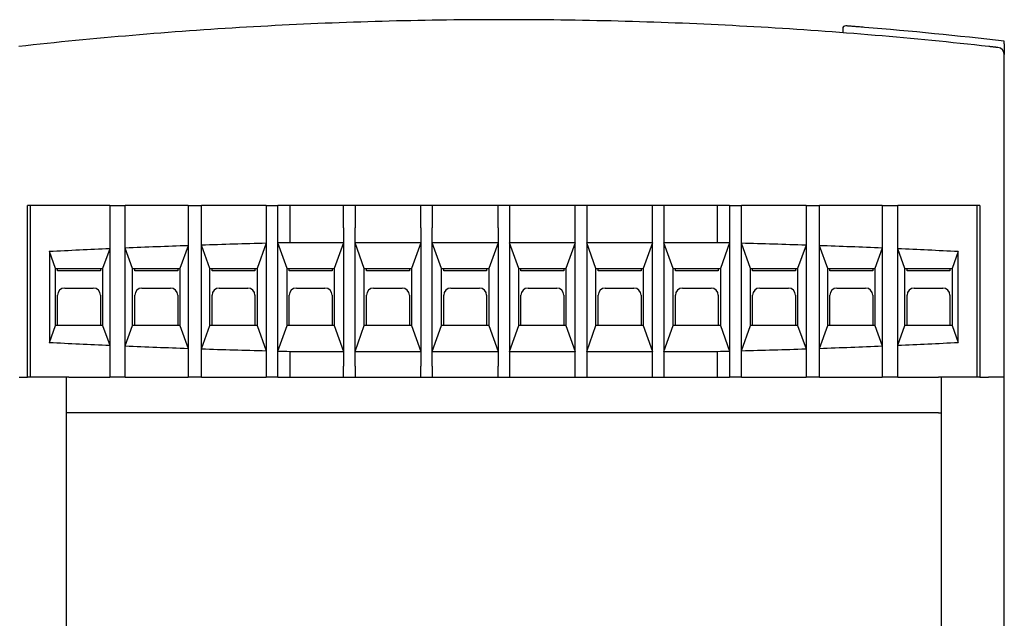
# Model space of a CAD drawing. Extents: x -2330 to -1759, y -209 to 212.
# Drawn here: x -2247 to -2178, y -4 to 38 of the extents above; entities that cross this region are included whole.
import ezdxf

# ---------------------------------------------------------------- set-up
doc = ezdxf.new("R2010")
doc.units = 0
doc.header["$LTSCALE"] = 3
doc.header["$MEASUREMENT"] = 0
doc.layers.add('가시적 모서리', color=7, linetype='CONTINUOUS', lineweight=50)

msp = doc.modelspace()

# ---------------------------------------------------------------- linework, layer by layer
at = {"layer": '가시적 모서리', "linetype": 'Continuous', "lineweight": -2}
for p, q in [((-2189.462, 37.052), (-2189.462, 36.768)), ((-2178.162, 35.983), (-2178.162, 35.238)), ((-2178.162, 12.684), (-2178.162, 35.238)), ((-2246.462, 12.684), (-2246.462, 24.684)), ((-2240.715, 24.684), (-2246.462, 24.684)), ((-2246.262, 12.684), (-2246.262, 24.684)), ((-2240.715, 24.684), (-2239.625, 24.684)), ((-2235.237, 24.684), (-2239.625, 24.684)), ((-2235.237, 24.684), (-2234.298, 24.684)), ((-2229.777, 24.684), (-2234.298, 24.684)), ((-2229.777, 24.684), (-2228.954, 24.684)), ((-2224.362, 24.684), (-2228.954, 24.684)), ((-2228.115, 24.684), (-2228.115, 22.084)), ((-2224.362, 23.118), (-2224.362, 24.684)), ((-2223.562, 24.684), (-2224.362, 24.684)), ((-2223.562, 24.684), (-2223.562, 23.118)), ((-2202.762, 24.684), (-2223.562, 24.684)), ((-2218.962, 23.118), (-2218.962, 24.684)), ((-2218.162, 24.684), (-2218.162, 23.118)), ((-2213.562, 23.118), (-2213.562, 24.684)), ((-2212.762, 24.684), (-2212.762, 23.118)), ((-2208.162, 23.118), (-2208.162, 24.684)), ((-2207.362, 24.684), (-2207.362, 23.118)), ((-2202.762, 23.118), (-2202.762, 24.684)), ((-2201.962, 24.684), (-2202.762, 24.684)), ((-2201.962, 24.684), (-2201.962, 23.118)), ((-2197.369, 24.684), (-2201.962, 24.684)), ((-2198.208, 22.084), (-2198.208, 24.684)), ((-2197.369, 24.684), (-2196.547, 24.684)), ((-2192.025, 24.684), (-2196.547, 24.684)), ((-2192.025, 24.684), (-2191.086, 24.684)), ((-2186.698, 24.684), (-2191.086, 24.684)), ((-2186.698, 24.684), (-2185.608, 24.684)), ((-2179.862, 24.684), (-2185.608, 24.684)), ((-2180.062, 12.684), (-2180.062, 24.684)), ((-2179.862, 24.684), (-2179.862, 12.684)), ((-2224.362, 23.118), (-2224.362, 13.449)), ((-2223.562, 13.449), (-2223.562, 23.118)), ((-2218.962, 23.118), (-2218.962, 13.449)), ((-2218.162, 13.449), (-2218.162, 23.118)), ((-2213.562, 23.118), (-2213.562, 13.449)), ((-2212.762, 23.118), (-2212.762, 13.449)), ((-2208.162, 13.449), (-2208.162, 23.118)), ((-2207.362, 23.118), (-2207.362, 13.449)), ((-2202.762, 13.449), (-2202.762, 23.118)), ((-2201.962, 23.118), (-2201.962, 13.449)), ((-2229.777, 22.042), (-2230.412, 20.284)), ((-2228.312, 20.284), (-2228.954, 22.063)), ((-2224.362, 22.084), (-2228.115, 22.084)), ((-2224.362, 22.084), (-2225.012, 20.284)), ((-2222.912, 20.284), (-2223.562, 22.084)), ((-2218.962, 22.084), (-2223.562, 22.084)), ((-2218.962, 22.084), (-2219.612, 20.284)), ((-2217.512, 20.284), (-2218.162, 22.084)), ((-2213.562, 22.084), (-2218.162, 22.084)), ((-2213.562, 22.084), (-2214.212, 20.284)), ((-2212.112, 20.284), (-2212.762, 22.084)), ((-2208.162, 22.084), (-2212.762, 22.084)), ((-2208.162, 22.084), (-2208.812, 20.284)), ((-2206.712, 20.284), (-2207.362, 22.084)), ((-2202.762, 22.084), (-2207.362, 22.084)), ((-2202.762, 22.084), (-2203.412, 20.284)), ((-2201.312, 20.284), (-2201.962, 22.084)), ((-2198.208, 22.084), (-2201.962, 22.084)), ((-2197.369, 22.063), (-2198.012, 20.284)), ((-2195.912, 20.284), (-2196.547, 22.042)), ((-2244.512, 20.284), (-2244.936, 21.46)), ((-2244.936, 21.46), (-2244.936, 15.107)), ((-2240.715, 21.659), (-2241.212, 20.284)), ((-2239.112, 20.284), (-2239.625, 21.706)), ((-2235.237, 21.875), (-2235.812, 20.284)), ((-2233.712, 20.284), (-2234.298, 21.907)), ((-2192.025, 21.907), (-2192.612, 20.284)), ((-2190.512, 20.284), (-2191.086, 21.875)), ((-2186.698, 21.706), (-2187.212, 20.284)), ((-2185.112, 20.284), (-2185.608, 21.659)), ((-2181.387, 21.46), (-2181.812, 20.284)), ((-2181.387, 15.107), (-2181.387, 21.46)), ((-2244.512, 20.284), (-2241.212, 20.284)), ((-2244.512, 16.284), (-2244.512, 20.284)), ((-2244.362, 20.109), (-2244.362, 20.284)), ((-2241.362, 20.109), (-2244.362, 20.109)), ((-2241.362, 20.284), (-2241.362, 20.109)), ((-2241.212, 20.284), (-2241.212, 16.284)), ((-2239.112, 20.284), (-2235.812, 20.284)), ((-2239.112, 16.284), (-2239.112, 20.284)), ((-2238.962, 20.109), (-2238.962, 20.284)), ((-2235.962, 20.109), (-2238.962, 20.109)), ((-2235.962, 20.284), (-2235.962, 20.109)), ((-2235.812, 20.284), (-2235.812, 16.284)), ((-2233.712, 20.284), (-2230.412, 20.284)), ((-2233.712, 16.284), (-2233.712, 20.284)), ((-2233.562, 20.109), (-2233.562, 20.284)), ((-2230.562, 20.109), (-2233.562, 20.109)), ((-2230.562, 20.284), (-2230.562, 20.109)), ((-2230.412, 20.284), (-2230.412, 16.284)), ((-2228.312, 16.284), (-2228.312, 20.284)), ((-2228.312, 20.284), (-2225.012, 20.284)), ((-2228.162, 20.109), (-2228.162, 20.284)), ((-2225.162, 20.109), (-2228.162, 20.109)), ((-2225.162, 20.284), (-2225.162, 20.109)), ((-2225.012, 20.284), (-2225.012, 16.284)), ((-2222.912, 20.284), (-2219.612, 20.284)), ((-2222.912, 16.284), (-2222.912, 20.284)), ((-2222.762, 20.109), (-2222.762, 20.284)), ((-2219.762, 20.109), (-2222.762, 20.109)), ((-2219.762, 20.284), (-2219.762, 20.109)), ((-2219.612, 20.284), (-2219.612, 16.284)), ((-2217.512, 20.284), (-2214.212, 20.284)), ((-2217.512, 16.284), (-2217.512, 20.284)), ((-2217.362, 20.109), (-2217.362, 20.284)), ((-2214.362, 20.109), (-2217.362, 20.109)), ((-2214.362, 20.284), (-2214.362, 20.109)), ((-2214.212, 20.284), (-2214.212, 16.284)), ((-2212.112, 16.284), (-2212.112, 20.284)), ((-2212.112, 20.284), (-2208.812, 20.284)), ((-2211.962, 20.109), (-2211.962, 20.284)), ((-2208.962, 20.109), (-2211.962, 20.109)), ((-2208.962, 20.284), (-2208.962, 20.109)), ((-2208.812, 20.284), (-2208.812, 16.284)), ((-2206.712, 16.284), (-2206.712, 20.284)), ((-2206.712, 20.284), (-2203.412, 20.284)), ((-2206.562, 20.109), (-2206.562, 20.284)), ((-2203.562, 20.109), (-2206.562, 20.109)), ((-2203.562, 20.284), (-2203.562, 20.109)), ((-2203.412, 20.284), (-2203.412, 16.284)), ((-2201.312, 16.284), (-2201.312, 20.284)), ((-2201.312, 20.284), (-2198.012, 20.284)), ((-2201.162, 20.109), (-2201.162, 20.284)), ((-2198.162, 20.109), (-2201.162, 20.109)), ((-2198.162, 20.284), (-2198.162, 20.109)), ((-2198.012, 20.284), (-2198.012, 16.284)), ((-2195.912, 20.284), (-2192.612, 20.284)), ((-2195.912, 16.284), (-2195.912, 20.284)), ((-2195.762, 20.109), (-2195.762, 20.284)), ((-2192.762, 20.109), (-2195.762, 20.109)), ((-2192.762, 20.284), (-2192.762, 20.109)), ((-2192.612, 20.284), (-2192.612, 16.284)), ((-2190.512, 20.284), (-2187.212, 20.284)), ((-2190.512, 16.284), (-2190.512, 20.284)), ((-2190.362, 20.109), (-2190.362, 20.284)), ((-2187.362, 20.109), (-2190.362, 20.109)), ((-2187.362, 20.284), (-2187.362, 20.109)), ((-2187.212, 20.284), (-2187.212, 16.284)), ((-2185.112, 20.284), (-2181.812, 20.284)), ((-2185.112, 16.284), (-2185.112, 20.284)), ((-2184.962, 20.109), (-2184.962, 20.284)), ((-2181.962, 20.109), (-2184.962, 20.109)), ((-2181.962, 20.284), (-2181.962, 20.109)), ((-2181.812, 20.284), (-2181.812, 16.284)), ((-2243.862, 18.909), (-2241.862, 18.909)), ((-2238.462, 18.909), (-2236.462, 18.909)), ((-2233.062, 18.909), (-2231.062, 18.909)), ((-2227.662, 18.909), (-2225.662, 18.909)), ((-2222.262, 18.909), (-2220.262, 18.909)), ((-2216.862, 18.909), (-2214.862, 18.909)), ((-2211.462, 18.909), (-2209.462, 18.909)), ((-2206.062, 18.909), (-2204.062, 18.909)), ((-2200.662, 18.909), (-2198.662, 18.909)), ((-2195.262, 18.909), (-2193.262, 18.909)), ((-2189.862, 18.909), (-2187.862, 18.909)), ((-2184.462, 18.909), (-2182.462, 18.909)), ((-2244.362, 16.284), (-2244.362, 18.409)), ((-2241.362, 18.409), (-2241.362, 16.284)), ((-2238.962, 16.284), (-2238.962, 18.409)), ((-2235.962, 18.409), (-2235.962, 16.284)), ((-2233.562, 16.284), (-2233.562, 18.409)), ((-2230.562, 18.409), (-2230.562, 16.284)), ((-2228.162, 16.284), (-2228.162, 18.409)), ((-2225.162, 18.409), (-2225.162, 16.284)), ((-2222.762, 16.284), (-2222.762, 18.409)), ((-2219.762, 18.409), (-2219.762, 16.284)), ((-2217.362, 16.284), (-2217.362, 18.409)), ((-2214.362, 18.409), (-2214.362, 16.284)), ((-2211.962, 16.284), (-2211.962, 18.409)), ((-2208.962, 18.409), (-2208.962, 16.284)), ((-2206.562, 16.284), (-2206.562, 18.409)), ((-2203.562, 18.409), (-2203.562, 16.284)), ((-2201.162, 16.284), (-2201.162, 18.409)), ((-2198.162, 18.409), (-2198.162, 16.284)), ((-2195.762, 16.284), (-2195.762, 18.409)), ((-2192.762, 18.409), (-2192.762, 16.284)), ((-2190.362, 16.284), (-2190.362, 18.409)), ((-2187.362, 18.409), (-2187.362, 16.284)), ((-2184.962, 16.284), (-2184.962, 18.409)), ((-2181.962, 18.409), (-2181.962, 16.284)), ((-2244.936, 15.107), (-2244.512, 16.284)), ((-2241.212, 16.284), (-2244.512, 16.284)), ((-2241.212, 16.284), (-2240.715, 14.909)), ((-2239.625, 14.862), (-2239.112, 16.284)), ((-2235.812, 16.284), (-2239.112, 16.284)), ((-2235.812, 16.284), (-2235.237, 14.693)), ((-2234.298, 14.661), (-2233.712, 16.284)), ((-2230.412, 16.284), (-2233.712, 16.284)), ((-2230.412, 16.284), (-2229.777, 14.525)), ((-2228.954, 14.504), (-2228.312, 16.284)), ((-2225.012, 16.284), (-2228.312, 16.284)), ((-2225.012, 16.284), (-2224.362, 14.484)), ((-2223.562, 14.484), (-2222.912, 16.284)), ((-2219.612, 16.284), (-2222.912, 16.284)), ((-2219.612, 16.284), (-2218.962, 14.484)), ((-2218.162, 14.484), (-2217.512, 16.284)), ((-2214.212, 16.284), (-2217.512, 16.284)), ((-2214.212, 16.284), (-2213.562, 14.484)), ((-2212.762, 14.484), (-2212.112, 16.284)), ((-2208.812, 16.284), (-2212.112, 16.284)), ((-2208.812, 16.284), (-2208.162, 14.484)), ((-2207.362, 14.484), (-2206.712, 16.284)), ((-2203.412, 16.284), (-2206.712, 16.284)), ((-2203.412, 16.284), (-2202.762, 14.484)), ((-2201.962, 14.484), (-2201.312, 16.284)), ((-2198.012, 16.284), (-2201.312, 16.284)), ((-2198.012, 16.284), (-2197.369, 14.504)), ((-2196.547, 14.525), (-2195.912, 16.284)), ((-2192.612, 16.284), (-2195.912, 16.284)), ((-2192.612, 16.284), (-2192.025, 14.661)), ((-2191.086, 14.693), (-2190.512, 16.284)), ((-2187.212, 16.284), (-2190.512, 16.284)), ((-2187.212, 16.284), (-2186.698, 14.862)), ((-2185.608, 14.909), (-2185.112, 16.284)), ((-2181.812, 16.284), (-2185.112, 16.284)), ((-2181.812, 16.284), (-2181.387, 15.107)), ((-2228.115, 14.484), (-2224.362, 14.484)), ((-2228.115, 14.484), (-2228.115, 12.684)), ((-2223.562, 14.484), (-2218.962, 14.484)), ((-2218.162, 14.484), (-2213.562, 14.484)), ((-2212.762, 14.484), (-2208.162, 14.484)), ((-2207.362, 14.484), (-2202.762, 14.484)), ((-2201.962, 14.484), (-2198.208, 14.484)), ((-2198.208, 12.684), (-2198.208, 14.484)), ((-2224.362, 12.684), (-2224.362, 13.449)), ((-2223.562, 13.449), (-2223.562, 12.684)), ((-2218.962, 12.684), (-2218.962, 13.449)), ((-2218.162, 13.449), (-2218.162, 12.684)), ((-2213.562, 12.684), (-2213.562, 13.449)), ((-2212.762, 13.449), (-2212.762, 12.684)), ((-2208.162, 12.684), (-2208.162, 13.449)), ((-2207.362, 13.449), (-2207.362, 12.684)), ((-2202.762, 12.684), (-2202.762, 13.449)), ((-2201.962, 13.449), (-2201.962, 12.684)), ((-2247.051, 12.684), (-2246.462, 12.684)), ((-2243.762, 12.684), (-2246.462, 12.684)), ((-2243.569, 12.684), (-2240.715, 12.684)), ((-2239.625, 12.684), (-2240.715, 12.684)), ((-2239.625, 12.684), (-2235.237, 12.684)), ((-2234.298, 12.684), (-2235.237, 12.684)), ((-2234.298, 12.684), (-2229.777, 12.684)), ((-2228.954, 12.684), (-2229.777, 12.684)), ((-2228.954, 12.684), (-2224.362, 12.684)), ((-2224.362, 12.684), (-2223.562, 12.684)), ((-2223.562, 12.684), (-2218.962, 12.684)), ((-2218.962, 12.684), (-2218.162, 12.684)), ((-2218.162, 12.684), (-2213.562, 12.684)), ((-2213.562, 12.684), (-2212.762, 12.684)), ((-2212.762, 12.684), (-2208.162, 12.684)), ((-2208.162, 12.684), (-2207.362, 12.684)), ((-2207.362, 12.684), (-2202.762, 12.684)), ((-2202.762, 12.684), (-2201.962, 12.684)), ((-2201.962, 12.684), (-2197.369, 12.684)), ((-2196.547, 12.684), (-2197.369, 12.684)), ((-2196.547, 12.684), (-2192.025, 12.684)), ((-2191.086, 12.684), (-2192.025, 12.684)), ((-2191.086, 12.684), (-2186.698, 12.684)), ((-2185.608, 12.684), (-2186.698, 12.684)), ((-2185.608, 12.684), (-2182.755, 12.684)), ((-2179.862, 12.684), (-2182.562, 12.684)), ((-2179.862, 12.684), (-2179.272, 12.684)), ((-2178.162, 12.684), (-2179.272, 12.684)), ((-2182.755, 10.184), (-2243.569, 10.184)), ((-2243.569, 10.184), (-2243.569, 10.184)), ((-2182.754, 10.184), (-2182.755, 10.184))]:
    msp.add_line(p, q, dxfattribs=at).dxf.unprotected_set("ltscale", 0)
at = {"layer": '가시적 모서리', "lineweight": -2}
for p, q in [((-2178.162, -46.066), (-2178.162, 12.684)), ((-2243.762, 10.164), (-2243.762, -46.066)), ((-2182.562, -46.066), (-2182.562, 10.164))]:
    msp.add_line(p, q, dxfattribs=at).dxf.unprotected_set("ltscale", 0)
at = {"layer": '가시적 모서리', "linetype": 'Continuous', "lineweight": -2}
for points in [[(-2179.254, 35.807), (-2179.75, 35.862), (-2180.246, 35.916), (-2180.742, 35.969), (-2181.238, 36.021), (-2181.734, 36.072), (-2182.23, 36.123), (-2182.727, 36.173), (-2183.223, 36.222), (-2183.72, 36.27), (-2184.217, 36.317), (-2184.714, 36.364), (-2185.211, 36.41), (-2185.709, 36.455), (-2186.206, 36.499), (-2186.703, 36.543), (-2187.201, 36.585), (-2187.699, 36.627), (-2188.196, 36.668), (-2188.694, 36.708), (-2189.192, 36.747), (-2189.69, 36.786), (-2190.188, 36.824), (-2190.687, 36.861), (-2191.185, 36.897), (-2191.683, 36.932), (-2192.182, 36.967), (-2192.68, 37), (-2193.179, 37.033), (-2193.677, 37.065), (-2194.176, 37.097), (-2194.675, 37.127), (-2195.174, 37.157), (-2195.673, 37.186), (-2196.172, 37.214), (-2196.671, 37.241), (-2197.17, 37.267), (-2197.669, 37.293), (-2198.168, 37.318), (-2198.668, 37.342), (-2199.167, 37.365), (-2199.666, 37.387), (-2200.166, 37.409), (-2200.665, 37.43), (-2201.165, 37.45), (-2201.664, 37.469), (-2202.164, 37.487), (-2202.663, 37.504), (-2203.163, 37.521), (-2203.663, 37.537), (-2204.162, 37.552), (-2204.662, 37.566), (-2205.162, 37.58), (-2205.662, 37.592), (-2206.162, 37.604), (-2206.662, 37.615), (-2207.162, 37.625), (-2207.662, 37.635), (-2208.162, 37.643), (-2208.662, 37.651), (-2209.162, 37.658), (-2209.662, 37.664), (-2210.162, 37.669), (-2210.662, 37.674), (-2211.162, 37.677), (-2211.662, 37.68), (-2212.162, 37.682), (-2212.662, 37.683), (-2213.162, 37.684), (-2213.662, 37.683), (-2214.162, 37.682), (-2214.663, 37.68), (-2215.163, 37.677), (-2215.663, 37.674), (-2216.163, 37.669), (-2216.663, 37.664), (-2217.163, 37.658), (-2217.663, 37.651), (-2218.163, 37.643), (-2218.663, 37.635), (-2219.163, 37.625), (-2219.663, 37.615), (-2220.163, 37.604), (-2220.663, 37.592), (-2221.163, 37.58), (-2221.663, 37.566), (-2222.163, 37.552), (-2222.663, 37.537), (-2223.162, 37.521), (-2223.662, 37.504), (-2224.162, 37.487), (-2224.661, 37.469), (-2225.161, 37.449), (-2225.661, 37.43), (-2226.16, 37.409), (-2226.66, 37.387), (-2227.159, 37.365), (-2227.658, 37.342), (-2228.158, 37.318), (-2228.657, 37.293), (-2229.156, 37.267), (-2229.655, 37.241), (-2230.154, 37.214), (-2230.653, 37.186), (-2231.152, 37.157), (-2231.651, 37.127), (-2232.15, 37.097), (-2232.648, 37.065), (-2233.147, 37.033), (-2233.646, 37), (-2234.144, 36.966), (-2234.642, 36.932), (-2235.141, 36.897), (-2235.639, 36.861), (-2236.137, 36.824), (-2236.635, 36.786), (-2237.133, 36.747), (-2237.631, 36.708), (-2238.129, 36.668), (-2238.626, 36.627), (-2239.124, 36.585), (-2239.621, 36.542), (-2240.118, 36.499), (-2240.616, 36.455), (-2241.113, 36.41), (-2241.61, 36.364), (-2242.107, 36.317), (-2242.603, 36.27), (-2243.1, 36.222), (-2243.597, 36.173), (-2244.093, 36.123), (-2244.589, 36.072), (-2245.086, 36.021), (-2245.582, 35.969), (-2246.078, 35.916), (-2246.573, 35.862), (-2247.069, 35.807)], [(-2187.945, 37.147), (-2188.03, 37.154), (-2188.115, 37.161), (-2188.199, 37.168), (-2188.282, 37.175), (-2188.363, 37.182), (-2188.443, 37.188), (-2188.521, 37.194), (-2188.596, 37.2), (-2188.668, 37.206), (-2188.737, 37.212), (-2188.803, 37.217), (-2188.865, 37.222), (-2188.923, 37.226), (-2188.976, 37.231), (-2189.026, 37.234), (-2189.07, 37.238), (-2189.11, 37.241), (-2189.145, 37.244), (-2189.176, 37.246), (-2189.201, 37.248), (-2189.22, 37.25), (-2189.235, 37.251), (-2189.243, 37.251), (-2189.246, 37.252)], [(-2187.945, 37.147), (-2188.03, 37.154), (-2188.115, 37.161), (-2188.199, 37.168), (-2188.282, 37.175), (-2188.363, 37.182), (-2188.443, 37.188), (-2188.521, 37.194), (-2188.596, 37.2), (-2188.668, 37.206), (-2188.737, 37.212), (-2188.803, 37.217), (-2188.865, 37.222), (-2188.923, 37.226), (-2188.976, 37.231), (-2189.026, 37.234), (-2189.07, 37.238), (-2189.11, 37.241), (-2189.145, 37.244), (-2189.176, 37.246), (-2189.201, 37.248), (-2189.22, 37.25), (-2189.235, 37.251), (-2189.243, 37.251), (-2189.246, 37.252)], [(-2187.945, 37.147), (-2188.03, 37.154), (-2188.115, 37.161), (-2188.199, 37.168), (-2188.282, 37.175), (-2188.363, 37.182), (-2188.443, 37.188), (-2188.521, 37.194), (-2188.596, 37.2), (-2188.668, 37.206), (-2188.737, 37.212), (-2188.803, 37.217), (-2188.865, 37.222), (-2188.923, 37.226), (-2188.976, 37.231), (-2189.026, 37.234), (-2189.07, 37.238), (-2189.11, 37.241), (-2189.145, 37.244), (-2189.176, 37.246), (-2189.201, 37.248), (-2189.22, 37.25), (-2189.235, 37.251), (-2189.243, 37.251), (-2189.246, 37.252)], [(-2187.945, 37.147), (-2188.03, 37.154), (-2188.114, 37.161), (-2188.198, 37.168), (-2188.281, 37.175), (-2188.362, 37.181), (-2188.442, 37.188), (-2188.519, 37.194), (-2188.595, 37.2), (-2188.667, 37.206), (-2188.736, 37.211), (-2188.801, 37.217), (-2188.863, 37.222), (-2188.92, 37.226), (-2188.974, 37.23), (-2189.023, 37.234), (-2189.068, 37.238), (-2189.108, 37.241), (-2189.144, 37.244), (-2189.174, 37.246), (-2189.2, 37.248), (-2189.22, 37.25), (-2189.234, 37.251), (-2189.243, 37.251), (-2189.246, 37.252)], [(-2178.605, 35.734), (-2178.607, 35.735), (-2178.611, 35.735), (-2178.618, 35.736), (-2178.627, 35.737), (-2178.639, 35.738), (-2178.654, 35.74), (-2178.671, 35.742), (-2178.691, 35.744), (-2178.713, 35.747), (-2178.738, 35.749), (-2178.765, 35.752), (-2178.793, 35.756), (-2178.824, 35.759), (-2178.857, 35.763), (-2178.891, 35.767), (-2178.927, 35.771), (-2178.965, 35.775), (-2179.003, 35.779), (-2179.043, 35.784), (-2179.084, 35.788), (-2179.126, 35.793), (-2179.168, 35.798), (-2179.211, 35.802), (-2179.254, 35.807)], [(-2178.162, 35.983), (-2178.162, 35.995), (-2178.162, 36.008), (-2178.162, 36.022), (-2178.162, 36.035), (-2178.162, 36.047), (-2178.162, 36.059), (-2178.162, 36.071), (-2178.162, 36.083), (-2178.162, 36.094), (-2178.162, 36.105), (-2178.162, 36.115), (-2178.162, 36.125), (-2178.162, 36.133), (-2178.162, 36.142), (-2178.162, 36.15), (-2178.162, 36.157), (-2178.162, 36.163), (-2178.162, 36.168), (-2178.162, 36.173), (-2178.162, 36.177), (-2178.162, 36.18), (-2178.162, 36.182), (-2178.162, 36.183), (-2178.162, 36.184)], [(-2240.715, 24.684), (-2240.715, 24.68), (-2240.715, 24.669), (-2240.715, 24.652), (-2240.715, 24.628), (-2240.715, 24.598), (-2240.715, 24.564), (-2240.715, 24.521), (-2240.715, 24.472), (-2240.715, 24.415), (-2240.715, 24.354), (-2240.715, 24.289), (-2240.715, 24.222), (-2240.715, 24.147), (-2240.715, 24.066), (-2240.715, 23.98), (-2240.715, 23.891), (-2240.715, 23.802), (-2240.715, 23.713), (-2240.715, 23.618), (-2240.715, 23.518), (-2240.715, 23.416), (-2240.715, 23.314), (-2240.715, 23.215), (-2240.715, 23.118)], [(-2239.625, 23.118), (-2239.625, 23.215), (-2239.625, 23.314), (-2239.625, 23.416), (-2239.625, 23.518), (-2239.625, 23.618), (-2239.625, 23.713), (-2239.625, 23.802), (-2239.625, 23.891), (-2239.625, 23.98), (-2239.625, 24.066), (-2239.625, 24.147), (-2239.625, 24.222), (-2239.625, 24.289), (-2239.625, 24.354), (-2239.625, 24.415), (-2239.625, 24.471), (-2239.625, 24.521), (-2239.625, 24.564), (-2239.625, 24.598), (-2239.625, 24.628), (-2239.625, 24.652), (-2239.625, 24.669), (-2239.625, 24.68), (-2239.625, 24.684)], [(-2235.237, 24.684), (-2235.237, 24.68), (-2235.237, 24.669), (-2235.237, 24.652), (-2235.237, 24.628), (-2235.237, 24.598), (-2235.237, 24.564), (-2235.237, 24.521), (-2235.237, 24.471), (-2235.237, 24.415), (-2235.237, 24.354), (-2235.237, 24.289), (-2235.237, 24.222), (-2235.237, 24.147), (-2235.237, 24.066), (-2235.237, 23.98), (-2235.237, 23.891), (-2235.237, 23.802), (-2235.237, 23.713), (-2235.237, 23.618), (-2235.237, 23.518), (-2235.237, 23.416), (-2235.237, 23.314), (-2235.237, 23.215), (-2235.237, 23.118)], [(-2234.298, 23.118), (-2234.298, 23.215), (-2234.298, 23.314), (-2234.298, 23.416), (-2234.298, 23.518), (-2234.298, 23.618), (-2234.298, 23.713), (-2234.298, 23.802), (-2234.298, 23.891), (-2234.298, 23.98), (-2234.298, 24.066), (-2234.298, 24.147), (-2234.298, 24.222), (-2234.298, 24.289), (-2234.298, 24.354), (-2234.298, 24.415), (-2234.298, 24.471), (-2234.298, 24.521), (-2234.298, 24.564), (-2234.298, 24.598), (-2234.298, 24.628), (-2234.298, 24.652), (-2234.298, 24.669), (-2234.298, 24.68), (-2234.298, 24.684)], [(-2229.777, 24.684), (-2229.777, 24.68), (-2229.777, 24.669), (-2229.777, 24.652), (-2229.777, 24.628), (-2229.777, 24.598), (-2229.777, 24.563), (-2229.777, 24.521), (-2229.777, 24.471), (-2229.777, 24.415), (-2229.777, 24.354), (-2229.777, 24.289), (-2229.777, 24.221), (-2229.777, 24.147), (-2229.777, 24.066), (-2229.777, 23.98), (-2229.777, 23.891), (-2229.777, 23.802), (-2229.777, 23.713), (-2229.777, 23.618), (-2229.777, 23.518), (-2229.777, 23.416), (-2229.777, 23.314), (-2229.777, 23.215), (-2229.777, 23.118)], [(-2228.954, 23.118), (-2228.954, 23.215), (-2228.954, 23.314), (-2228.954, 23.416), (-2228.954, 23.518), (-2228.954, 23.618), (-2228.954, 23.713), (-2228.954, 23.802), (-2228.954, 23.891), (-2228.954, 23.98), (-2228.954, 24.066), (-2228.954, 24.147), (-2228.954, 24.221), (-2228.954, 24.289), (-2228.954, 24.354), (-2228.954, 24.415), (-2228.954, 24.471), (-2228.954, 24.521), (-2228.954, 24.563), (-2228.954, 24.598), (-2228.954, 24.628), (-2228.954, 24.652), (-2228.954, 24.669), (-2228.954, 24.68), (-2228.954, 24.684)], [(-2197.369, 24.684), (-2197.369, 24.68), (-2197.369, 24.669), (-2197.369, 24.652), (-2197.369, 24.628), (-2197.369, 24.598), (-2197.369, 24.563), (-2197.369, 24.521), (-2197.369, 24.471), (-2197.369, 24.415), (-2197.369, 24.354), (-2197.369, 24.289), (-2197.369, 24.221), (-2197.369, 24.147), (-2197.369, 24.066), (-2197.369, 23.98), (-2197.369, 23.891), (-2197.369, 23.802), (-2197.369, 23.713), (-2197.369, 23.618), (-2197.369, 23.518), (-2197.369, 23.416), (-2197.369, 23.314), (-2197.369, 23.215), (-2197.369, 23.118)], [(-2196.547, 23.118), (-2196.547, 23.215), (-2196.547, 23.314), (-2196.547, 23.416), (-2196.547, 23.518), (-2196.547, 23.618), (-2196.547, 23.713), (-2196.547, 23.802), (-2196.547, 23.891), (-2196.547, 23.98), (-2196.547, 24.066), (-2196.547, 24.147), (-2196.547, 24.221), (-2196.547, 24.289), (-2196.547, 24.354), (-2196.547, 24.415), (-2196.547, 24.471), (-2196.547, 24.521), (-2196.547, 24.563), (-2196.547, 24.598), (-2196.547, 24.628), (-2196.547, 24.652), (-2196.547, 24.669), (-2196.547, 24.68), (-2196.547, 24.684)], [(-2192.025, 24.684), (-2192.025, 24.68), (-2192.025, 24.669), (-2192.025, 24.652), (-2192.025, 24.628), (-2192.025, 24.598), (-2192.025, 24.564), (-2192.025, 24.521), (-2192.025, 24.471), (-2192.025, 24.415), (-2192.025, 24.354), (-2192.025, 24.289), (-2192.025, 24.222), (-2192.025, 24.147), (-2192.025, 24.066), (-2192.025, 23.98), (-2192.025, 23.891), (-2192.025, 23.802), (-2192.025, 23.713), (-2192.025, 23.618), (-2192.025, 23.518), (-2192.025, 23.416), (-2192.025, 23.314), (-2192.025, 23.215), (-2192.025, 23.118)], [(-2191.086, 23.118), (-2191.086, 23.215), (-2191.086, 23.314), (-2191.086, 23.416), (-2191.086, 23.518), (-2191.086, 23.618), (-2191.086, 23.713), (-2191.086, 23.802), (-2191.086, 23.891), (-2191.086, 23.98), (-2191.086, 24.066), (-2191.086, 24.147), (-2191.086, 24.222), (-2191.086, 24.289), (-2191.086, 24.354), (-2191.086, 24.415), (-2191.086, 24.471), (-2191.086, 24.521), (-2191.086, 24.564), (-2191.086, 24.598), (-2191.086, 24.628), (-2191.086, 24.652), (-2191.086, 24.669), (-2191.086, 24.68), (-2191.086, 24.684)], [(-2186.698, 24.684), (-2186.698, 24.68), (-2186.698, 24.669), (-2186.698, 24.652), (-2186.698, 24.628), (-2186.698, 24.598), (-2186.698, 24.564), (-2186.698, 24.521), (-2186.698, 24.471), (-2186.698, 24.415), (-2186.698, 24.354), (-2186.698, 24.289), (-2186.698, 24.222), (-2186.698, 24.147), (-2186.698, 24.066), (-2186.698, 23.98), (-2186.698, 23.891), (-2186.698, 23.802), (-2186.698, 23.713), (-2186.698, 23.618), (-2186.698, 23.518), (-2186.698, 23.416), (-2186.698, 23.314), (-2186.698, 23.215), (-2186.698, 23.118)], [(-2185.608, 23.118), (-2185.608, 23.215), (-2185.608, 23.314), (-2185.608, 23.416), (-2185.608, 23.518), (-2185.608, 23.618), (-2185.608, 23.713), (-2185.608, 23.802), (-2185.608, 23.891), (-2185.608, 23.98), (-2185.608, 24.066), (-2185.608, 24.147), (-2185.608, 24.222), (-2185.608, 24.289), (-2185.608, 24.354), (-2185.608, 24.415), (-2185.608, 24.472), (-2185.608, 24.521), (-2185.608, 24.564), (-2185.608, 24.598), (-2185.608, 24.628), (-2185.608, 24.652), (-2185.608, 24.669), (-2185.608, 24.68), (-2185.608, 24.684)], [(-2240.715, 23.118), (-2240.715, 22.715), (-2240.715, 22.312), (-2240.715, 21.909), (-2240.715, 21.506), (-2240.715, 21.103), (-2240.715, 20.699), (-2240.715, 20.296), (-2240.715, 19.893), (-2240.715, 19.49), (-2240.715, 19.087), (-2240.715, 18.684), (-2240.715, 18.282), (-2240.715, 17.879), (-2240.715, 17.476), (-2240.715, 17.073), (-2240.715, 16.67), (-2240.715, 16.267), (-2240.715, 15.865), (-2240.715, 15.462), (-2240.715, 15.059), (-2240.715, 14.657), (-2240.715, 14.254), (-2240.715, 13.852), (-2240.715, 13.449)], [(-2239.625, 13.449), (-2239.625, 13.852), (-2239.625, 14.254), (-2239.625, 14.657), (-2239.625, 15.059), (-2239.625, 15.462), (-2239.625, 15.865), (-2239.625, 16.267), (-2239.625, 16.67), (-2239.625, 17.073), (-2239.625, 17.476), (-2239.625, 17.879), (-2239.625, 18.282), (-2239.625, 18.684), (-2239.625, 19.087), (-2239.625, 19.49), (-2239.625, 19.893), (-2239.625, 20.296), (-2239.625, 20.699), (-2239.625, 21.103), (-2239.625, 21.506), (-2239.625, 21.909), (-2239.625, 22.312), (-2239.625, 22.715), (-2239.625, 23.118)], [(-2235.237, 23.118), (-2235.237, 22.715), (-2235.237, 22.312), (-2235.237, 21.909), (-2235.237, 21.506), (-2235.237, 21.103), (-2235.237, 20.699), (-2235.237, 20.296), (-2235.237, 19.893), (-2235.237, 19.49), (-2235.237, 19.087), (-2235.237, 18.684), (-2235.237, 18.282), (-2235.237, 17.879), (-2235.237, 17.476), (-2235.237, 17.073), (-2235.237, 16.67), (-2235.237, 16.267), (-2235.237, 15.865), (-2235.237, 15.462), (-2235.237, 15.059), (-2235.237, 14.657), (-2235.237, 14.254), (-2235.237, 13.852), (-2235.237, 13.449)], [(-2234.298, 13.449), (-2234.298, 13.852), (-2234.298, 14.254), (-2234.298, 14.657), (-2234.298, 15.059), (-2234.298, 15.462), (-2234.298, 15.865), (-2234.298, 16.267), (-2234.298, 16.67), (-2234.298, 17.073), (-2234.298, 17.476), (-2234.298, 17.879), (-2234.298, 18.282), (-2234.298, 18.684), (-2234.298, 19.087), (-2234.298, 19.49), (-2234.298, 19.893), (-2234.298, 20.296), (-2234.298, 20.699), (-2234.298, 21.103), (-2234.298, 21.506), (-2234.298, 21.909), (-2234.298, 22.312), (-2234.298, 22.715), (-2234.298, 23.118)], [(-2229.777, 23.118), (-2229.777, 22.715), (-2229.777, 22.312), (-2229.777, 21.909), (-2229.777, 21.506), (-2229.777, 21.103), (-2229.777, 20.699), (-2229.777, 20.296), (-2229.777, 19.893), (-2229.777, 19.49), (-2229.777, 19.087), (-2229.777, 18.684), (-2229.777, 18.282), (-2229.777, 17.879), (-2229.777, 17.476), (-2229.777, 17.073), (-2229.777, 16.67), (-2229.777, 16.267), (-2229.777, 15.865), (-2229.777, 15.462), (-2229.777, 15.059), (-2229.777, 14.657), (-2229.777, 14.254), (-2229.777, 13.852), (-2229.777, 13.449)], [(-2228.954, 13.449), (-2228.954, 13.852), (-2228.954, 14.254), (-2228.954, 14.657), (-2228.954, 15.059), (-2228.954, 15.462), (-2228.954, 15.865), (-2228.954, 16.267), (-2228.954, 16.67), (-2228.954, 17.073), (-2228.954, 17.476), (-2228.954, 17.879), (-2228.954, 18.282), (-2228.954, 18.684), (-2228.954, 19.087), (-2228.954, 19.49), (-2228.954, 19.893), (-2228.954, 20.296), (-2228.954, 20.699), (-2228.954, 21.103), (-2228.954, 21.506), (-2228.954, 21.909), (-2228.954, 22.312), (-2228.954, 22.715), (-2228.954, 23.118)], [(-2197.369, 23.118), (-2197.369, 22.715), (-2197.369, 22.312), (-2197.369, 21.909), (-2197.369, 21.506), (-2197.369, 21.103), (-2197.369, 20.699), (-2197.369, 20.296), (-2197.369, 19.893), (-2197.369, 19.49), (-2197.369, 19.087), (-2197.369, 18.684), (-2197.369, 18.282), (-2197.369, 17.879), (-2197.369, 17.476), (-2197.369, 17.073), (-2197.369, 16.67), (-2197.369, 16.267), (-2197.369, 15.865), (-2197.369, 15.462), (-2197.369, 15.059), (-2197.369, 14.657), (-2197.369, 14.254), (-2197.369, 13.852), (-2197.369, 13.449)], [(-2196.547, 13.449), (-2196.547, 13.852), (-2196.547, 14.254), (-2196.547, 14.657), (-2196.547, 15.059), (-2196.547, 15.462), (-2196.547, 15.865), (-2196.547, 16.267), (-2196.547, 16.67), (-2196.547, 17.073), (-2196.547, 17.476), (-2196.547, 17.879), (-2196.547, 18.282), (-2196.547, 18.684), (-2196.547, 19.087), (-2196.547, 19.49), (-2196.547, 19.893), (-2196.547, 20.296), (-2196.547, 20.699), (-2196.547, 21.103), (-2196.547, 21.506), (-2196.547, 21.909), (-2196.547, 22.312), (-2196.547, 22.715), (-2196.547, 23.118)], [(-2192.025, 23.118), (-2192.025, 22.715), (-2192.025, 22.312), (-2192.025, 21.909), (-2192.025, 21.506), (-2192.025, 21.103), (-2192.025, 20.699), (-2192.025, 20.296), (-2192.025, 19.893), (-2192.025, 19.49), (-2192.025, 19.087), (-2192.025, 18.684), (-2192.025, 18.282), (-2192.025, 17.879), (-2192.025, 17.476), (-2192.025, 17.073), (-2192.025, 16.67), (-2192.025, 16.267), (-2192.025, 15.865), (-2192.025, 15.462), (-2192.025, 15.059), (-2192.025, 14.657), (-2192.025, 14.254), (-2192.025, 13.852), (-2192.025, 13.449)], [(-2191.086, 13.449), (-2191.086, 13.852), (-2191.086, 14.254), (-2191.086, 14.657), (-2191.086, 15.059), (-2191.086, 15.462), (-2191.086, 15.865), (-2191.086, 16.267), (-2191.086, 16.67), (-2191.086, 17.073), (-2191.086, 17.476), (-2191.086, 17.879), (-2191.086, 18.282), (-2191.086, 18.684), (-2191.086, 19.087), (-2191.086, 19.49), (-2191.086, 19.893), (-2191.086, 20.296), (-2191.086, 20.699), (-2191.086, 21.103), (-2191.086, 21.506), (-2191.086, 21.909), (-2191.086, 22.312), (-2191.086, 22.715), (-2191.086, 23.118)], [(-2186.698, 23.118), (-2186.698, 22.715), (-2186.698, 22.312), (-2186.698, 21.909), (-2186.698, 21.506), (-2186.698, 21.103), (-2186.698, 20.699), (-2186.698, 20.296), (-2186.698, 19.893), (-2186.698, 19.49), (-2186.698, 19.087), (-2186.698, 18.684), (-2186.698, 18.282), (-2186.698, 17.879), (-2186.698, 17.476), (-2186.698, 17.073), (-2186.698, 16.67), (-2186.698, 16.267), (-2186.698, 15.865), (-2186.698, 15.462), (-2186.698, 15.059), (-2186.698, 14.657), (-2186.698, 14.254), (-2186.698, 13.852), (-2186.698, 13.449)], [(-2185.608, 13.449), (-2185.608, 13.852), (-2185.608, 14.254), (-2185.608, 14.657), (-2185.608, 15.059), (-2185.608, 15.462), (-2185.608, 15.865), (-2185.608, 16.267), (-2185.608, 16.67), (-2185.608, 17.073), (-2185.608, 17.476), (-2185.608, 17.879), (-2185.608, 18.282), (-2185.608, 18.684), (-2185.608, 19.087), (-2185.608, 19.49), (-2185.608, 19.893), (-2185.608, 20.296), (-2185.608, 20.699), (-2185.608, 21.103), (-2185.608, 21.506), (-2185.608, 21.909), (-2185.608, 22.312), (-2185.608, 22.715), (-2185.608, 23.118)], [(-2240.715, 13.449), (-2240.715, 13.399), (-2240.715, 13.347), (-2240.715, 13.296), (-2240.715, 13.246), (-2240.715, 13.199), (-2240.715, 13.154), (-2240.715, 13.109), (-2240.715, 13.064), (-2240.715, 13.02), (-2240.715, 12.979), (-2240.715, 12.941), (-2240.715, 12.906), (-2240.715, 12.873), (-2240.715, 12.841), (-2240.715, 12.812), (-2240.715, 12.785), (-2240.715, 12.761), (-2240.715, 12.741), (-2240.715, 12.725), (-2240.715, 12.711), (-2240.715, 12.699), (-2240.715, 12.691), (-2240.715, 12.686), (-2240.715, 12.684)], [(-2239.625, 12.684), (-2239.625, 12.686), (-2239.625, 12.691), (-2239.625, 12.699), (-2239.625, 12.711), (-2239.625, 12.725), (-2239.625, 12.741), (-2239.625, 12.761), (-2239.625, 12.785), (-2239.625, 12.812), (-2239.625, 12.841), (-2239.625, 12.873), (-2239.625, 12.906), (-2239.625, 12.941), (-2239.625, 12.979), (-2239.625, 13.02), (-2239.625, 13.064), (-2239.625, 13.109), (-2239.625, 13.154), (-2239.625, 13.199), (-2239.625, 13.246), (-2239.625, 13.296), (-2239.625, 13.347), (-2239.625, 13.399), (-2239.625, 13.449)], [(-2235.237, 13.449), (-2235.237, 13.399), (-2235.237, 13.347), (-2235.237, 13.296), (-2235.237, 13.246), (-2235.237, 13.199), (-2235.237, 13.154), (-2235.237, 13.109), (-2235.237, 13.064), (-2235.237, 13.021), (-2235.237, 12.979), (-2235.237, 12.941), (-2235.237, 12.906), (-2235.237, 12.873), (-2235.237, 12.841), (-2235.237, 12.812), (-2235.237, 12.785), (-2235.237, 12.761), (-2235.237, 12.741), (-2235.237, 12.725), (-2235.237, 12.711), (-2235.237, 12.699), (-2235.237, 12.691), (-2235.237, 12.686), (-2235.237, 12.684)], [(-2234.298, 12.684), (-2234.298, 12.686), (-2234.298, 12.691), (-2234.298, 12.699), (-2234.298, 12.711), (-2234.298, 12.725), (-2234.298, 12.741), (-2234.298, 12.761), (-2234.298, 12.785), (-2234.298, 12.812), (-2234.298, 12.841), (-2234.298, 12.873), (-2234.298, 12.906), (-2234.298, 12.941), (-2234.298, 12.979), (-2234.298, 13.021), (-2234.298, 13.064), (-2234.298, 13.109), (-2234.298, 13.154), (-2234.298, 13.199), (-2234.298, 13.246), (-2234.298, 13.296), (-2234.298, 13.347), (-2234.298, 13.399), (-2234.298, 13.449)], [(-2229.777, 13.449), (-2229.777, 13.399), (-2229.777, 13.347), (-2229.777, 13.296), (-2229.777, 13.246), (-2229.777, 13.199), (-2229.777, 13.154), (-2229.777, 13.109), (-2229.777, 13.064), (-2229.777, 13.021), (-2229.777, 12.979), (-2229.777, 12.941), (-2229.777, 12.906), (-2229.777, 12.873), (-2229.777, 12.841), (-2229.777, 12.812), (-2229.777, 12.785), (-2229.777, 12.761), (-2229.777, 12.742), (-2229.777, 12.725), (-2229.777, 12.711), (-2229.777, 12.699), (-2229.777, 12.691), (-2229.777, 12.686), (-2229.777, 12.684)], [(-2228.954, 12.684), (-2228.954, 12.686), (-2228.954, 12.691), (-2228.954, 12.699), (-2228.954, 12.711), (-2228.954, 12.725), (-2228.954, 12.742), (-2228.954, 12.761), (-2228.954, 12.785), (-2228.954, 12.812), (-2228.954, 12.841), (-2228.954, 12.873), (-2228.954, 12.906), (-2228.954, 12.941), (-2228.954, 12.979), (-2228.954, 13.021), (-2228.954, 13.064), (-2228.954, 13.109), (-2228.954, 13.154), (-2228.954, 13.199), (-2228.954, 13.246), (-2228.954, 13.296), (-2228.954, 13.347), (-2228.954, 13.399), (-2228.954, 13.449)], [(-2197.369, 13.449), (-2197.369, 13.399), (-2197.369, 13.347), (-2197.369, 13.296), (-2197.369, 13.246), (-2197.369, 13.199), (-2197.369, 13.154), (-2197.369, 13.109), (-2197.369, 13.064), (-2197.369, 13.021), (-2197.369, 12.979), (-2197.369, 12.941), (-2197.369, 12.906), (-2197.369, 12.873), (-2197.369, 12.841), (-2197.369, 12.812), (-2197.369, 12.785), (-2197.369, 12.761), (-2197.369, 12.742), (-2197.369, 12.725), (-2197.369, 12.711), (-2197.369, 12.699), (-2197.369, 12.691), (-2197.369, 12.686), (-2197.369, 12.684)], [(-2196.547, 12.684), (-2196.547, 12.686), (-2196.547, 12.691), (-2196.547, 12.699), (-2196.547, 12.711), (-2196.547, 12.725), (-2196.547, 12.742), (-2196.547, 12.761), (-2196.547, 12.785), (-2196.547, 12.812), (-2196.547, 12.841), (-2196.547, 12.873), (-2196.547, 12.906), (-2196.547, 12.941), (-2196.547, 12.979), (-2196.547, 13.021), (-2196.547, 13.064), (-2196.547, 13.109), (-2196.547, 13.154), (-2196.547, 13.199), (-2196.547, 13.246), (-2196.547, 13.296), (-2196.547, 13.347), (-2196.547, 13.399), (-2196.547, 13.449)], [(-2192.025, 13.449), (-2192.025, 13.399), (-2192.025, 13.347), (-2192.025, 13.296), (-2192.025, 13.246), (-2192.025, 13.199), (-2192.025, 13.154), (-2192.025, 13.109), (-2192.025, 13.064), (-2192.025, 13.021), (-2192.025, 12.979), (-2192.025, 12.941), (-2192.025, 12.906), (-2192.025, 12.873), (-2192.025, 12.841), (-2192.025, 12.812), (-2192.025, 12.785), (-2192.025, 12.761), (-2192.025, 12.741), (-2192.025, 12.725), (-2192.025, 12.711), (-2192.025, 12.699), (-2192.025, 12.691), (-2192.025, 12.686), (-2192.025, 12.684)], [(-2191.086, 12.684), (-2191.086, 12.686), (-2191.086, 12.691), (-2191.086, 12.699), (-2191.086, 12.711), (-2191.086, 12.725), (-2191.086, 12.741), (-2191.086, 12.761), (-2191.086, 12.785), (-2191.086, 12.812), (-2191.086, 12.841), (-2191.086, 12.873), (-2191.086, 12.906), (-2191.086, 12.941), (-2191.086, 12.979), (-2191.086, 13.021), (-2191.086, 13.064), (-2191.086, 13.109), (-2191.086, 13.154), (-2191.086, 13.199), (-2191.086, 13.246), (-2191.086, 13.296), (-2191.086, 13.347), (-2191.086, 13.399), (-2191.086, 13.449)], [(-2186.698, 13.449), (-2186.698, 13.399), (-2186.698, 13.347), (-2186.698, 13.296), (-2186.698, 13.246), (-2186.698, 13.199), (-2186.698, 13.154), (-2186.698, 13.109), (-2186.698, 13.064), (-2186.698, 13.02), (-2186.698, 12.979), (-2186.698, 12.941), (-2186.698, 12.906), (-2186.698, 12.873), (-2186.698, 12.841), (-2186.698, 12.812), (-2186.698, 12.785), (-2186.698, 12.761), (-2186.698, 12.741), (-2186.698, 12.725), (-2186.698, 12.711), (-2186.698, 12.699), (-2186.698, 12.691), (-2186.698, 12.686), (-2186.698, 12.684)], [(-2185.608, 12.684), (-2185.608, 12.686), (-2185.608, 12.691), (-2185.608, 12.699), (-2185.608, 12.711), (-2185.608, 12.725), (-2185.608, 12.741), (-2185.608, 12.761), (-2185.608, 12.785), (-2185.608, 12.812), (-2185.608, 12.841), (-2185.608, 12.873), (-2185.608, 12.906), (-2185.608, 12.941), (-2185.608, 12.979), (-2185.608, 13.02), (-2185.608, 13.064), (-2185.608, 13.109), (-2185.608, 13.154), (-2185.608, 13.199), (-2185.608, 13.246), (-2185.608, 13.296), (-2185.608, 13.347), (-2185.608, 13.399), (-2185.608, 13.449)], [(-2243.762, 12.684), (-2243.762, 12.579), (-2243.762, 12.474), (-2243.762, 12.369), (-2243.762, 12.264), (-2243.762, 12.159), (-2243.762, 12.054), (-2243.762, 11.949), (-2243.762, 11.844), (-2243.762, 11.739), (-2243.762, 11.634), (-2243.762, 11.529), (-2243.762, 11.424), (-2243.762, 11.319), (-2243.762, 11.214), (-2243.762, 11.109), (-2243.762, 11.004), (-2243.762, 10.899), (-2243.762, 10.794), (-2243.762, 10.689), (-2243.762, 10.584), (-2243.762, 10.479), (-2243.762, 10.374), (-2243.762, 10.269), (-2243.762, 10.164)], [(-2243.569, 12.684), (-2243.582, 12.684), (-2243.594, 12.684), (-2243.607, 12.684), (-2243.619, 12.684), (-2243.632, 12.684), (-2243.644, 12.684), (-2243.655, 12.684), (-2243.666, 12.684), (-2243.677, 12.684), (-2243.687, 12.684), (-2243.697, 12.684), (-2243.706, 12.684), (-2243.715, 12.684), (-2243.723, 12.684), (-2243.73, 12.684), (-2243.736, 12.684), (-2243.742, 12.684), (-2243.747, 12.684), (-2243.752, 12.684), (-2243.755, 12.684), (-2243.758, 12.684), (-2243.76, 12.684), (-2243.761, 12.684), (-2243.762, 12.684)], [(-2182.562, 12.684), (-2182.562, 12.684), (-2182.563, 12.684), (-2182.565, 12.684), (-2182.568, 12.684), (-2182.572, 12.684), (-2182.576, 12.684), (-2182.581, 12.684), (-2182.587, 12.684), (-2182.593, 12.684), (-2182.601, 12.684), (-2182.609, 12.684), (-2182.617, 12.684), (-2182.626, 12.684), (-2182.636, 12.684), (-2182.646, 12.684), (-2182.657, 12.684), (-2182.668, 12.684), (-2182.68, 12.684), (-2182.692, 12.684), (-2182.704, 12.684), (-2182.716, 12.684), (-2182.729, 12.684), (-2182.742, 12.684), (-2182.755, 12.684)], [(-2182.562, 10.164), (-2182.562, 10.269), (-2182.562, 10.374), (-2182.562, 10.479), (-2182.562, 10.584), (-2182.562, 10.689), (-2182.562, 10.794), (-2182.562, 10.899), (-2182.562, 11.004), (-2182.562, 11.109), (-2182.562, 11.214), (-2182.562, 11.319), (-2182.562, 11.424), (-2182.562, 11.529), (-2182.562, 11.634), (-2182.562, 11.739), (-2182.562, 11.844), (-2182.562, 11.949), (-2182.562, 12.054), (-2182.562, 12.159), (-2182.562, 12.264), (-2182.562, 12.369), (-2182.562, 12.474), (-2182.562, 12.579), (-2182.562, 12.684)], [(-2243.569, 10.184), (-2243.582, 10.184), (-2243.594, 10.184), (-2243.607, 10.183), (-2243.619, 10.183), (-2243.631, 10.183), (-2243.643, 10.182), (-2243.655, 10.182), (-2243.666, 10.181), (-2243.677, 10.18), (-2243.687, 10.18), (-2243.696, 10.179), (-2243.706, 10.178), (-2243.714, 10.177), (-2243.722, 10.176), (-2243.729, 10.175), (-2243.736, 10.174), (-2243.742, 10.173), (-2243.747, 10.171), (-2243.752, 10.17), (-2243.755, 10.169), (-2243.758, 10.168), (-2243.76, 10.167), (-2243.761, 10.165), (-2243.762, 10.164)], [(-2182.754, 10.184), (-2182.742, 10.184), (-2182.729, 10.184), (-2182.716, 10.183), (-2182.704, 10.183), (-2182.692, 10.183), (-2182.68, 10.182), (-2182.668, 10.182), (-2182.657, 10.181), (-2182.647, 10.18), (-2182.636, 10.18), (-2182.627, 10.179), (-2182.618, 10.178), (-2182.609, 10.177), (-2182.601, 10.176), (-2182.594, 10.175), (-2182.587, 10.174), (-2182.581, 10.173), (-2182.576, 10.171), (-2182.572, 10.17), (-2182.568, 10.169), (-2182.565, 10.168), (-2182.563, 10.167), (-2182.562, 10.165), (-2182.562, 10.164)]]:
    msp.add_lwpolyline(points, dxfattribs=at).dxf.unprotected_set("ltscale", 0)
for centre, radius, start, end in [((-2189.262, 37.052), 0.2, 85.53572, 180), ((-2213.162, -269.066), 307.25, 83.45902, 85.29236), ((-2178.662, 35.238), 0.5, 0, 83.54231), ((-2243.862, 18.409), 0.5, 90, 180), ((-2241.862, 18.409), 0.5, 0, 90), ((-2238.462, 18.409), 0.5, 90, 180), ((-2236.462, 18.409), 0.5, 0, 90), ((-2233.062, 18.409), 0.5, 90, 180), ((-2231.062, 18.409), 0.5, 0, 90), ((-2227.662, 18.409), 0.5, 90, 180), ((-2225.662, 18.409), 0.5, 0, 90), ((-2222.262, 18.409), 0.5, 90, 180), ((-2220.262, 18.409), 0.5, 0, 90), ((-2216.862, 18.409), 0.5, 90, 180), ((-2214.862, 18.409), 0.5, 0, 90), ((-2211.462, 18.409), 0.5, 90, 180), ((-2209.462, 18.409), 0.5, 0, 90), ((-2206.062, 18.409), 0.5, 90, 180), ((-2204.062, 18.409), 0.5, 0, 90), ((-2200.662, 18.409), 0.5, 90, 180), ((-2198.662, 18.409), 0.5, 0, 90), ((-2195.262, 18.409), 0.5, 90, 180), ((-2193.262, 18.409), 0.5, 0, 90), ((-2189.862, 18.409), 0.5, 90, 180), ((-2187.862, 18.409), 0.5, 0, 90), ((-2184.462, 18.409), 0.5, 90, 180), ((-2182.462, 18.409), 0.5, 0, 90)]:
    msp.add_arc(centre, radius, start, end, dxfattribs=at).dxf.unprotected_set("ltscale", 0)
for centre, major_axis, start_param, end_param in [((-2213.162, -305.051), (454.6, 0), 1.607353, 1.617307), ((-2213.162, -305.051), (454.6, 0), 1.603696, 1.605543), ((-2213.162, -305.051), (454.6, 0), 1.53605, 1.537897), ((-2213.162, -305.051), (454.6, 0), 1.524286, 1.53424), ((-2213.162, -305.051), (454.6, 0), 1.631444, 1.64075), ((-2213.162, -305.051), (454.6, 0), 1.619376, 1.629042), ((-2213.162, -305.051), (454.6, 0), 1.512551, 1.522217), ((-2213.162, -305.051), (454.6, 0), 1.500843, 1.510149), ((-2213.162, 341.619), (-454.6, 0), 1.500843, 1.510149), ((-2213.162, 341.619), (-454.6, 0), 1.512551, 1.522217), ((-2213.162, 341.619), (-454.6, 0), 1.524286, 1.53424), ((-2213.162, 341.619), (-454.6, 0), 1.53605, 1.537897), ((-2213.162, 341.619), (-454.6, 0), 1.603696, 1.605543), ((-2213.162, 341.619), (-454.6, 0), 1.607353, 1.617307), ((-2213.162, 341.619), (-454.6, 0), 1.619376, 1.629042), ((-2213.162, 341.619), (-454.6, 0), 1.631444, 1.64075)]:
    msp.add_ellipse(centre, major_axis=major_axis, ratio=0.72, start_param=start_param, end_param=end_param, dxfattribs=at).dxf.unprotected_set("ltscale", 0)

doc.saveas('drawing.dxf')
